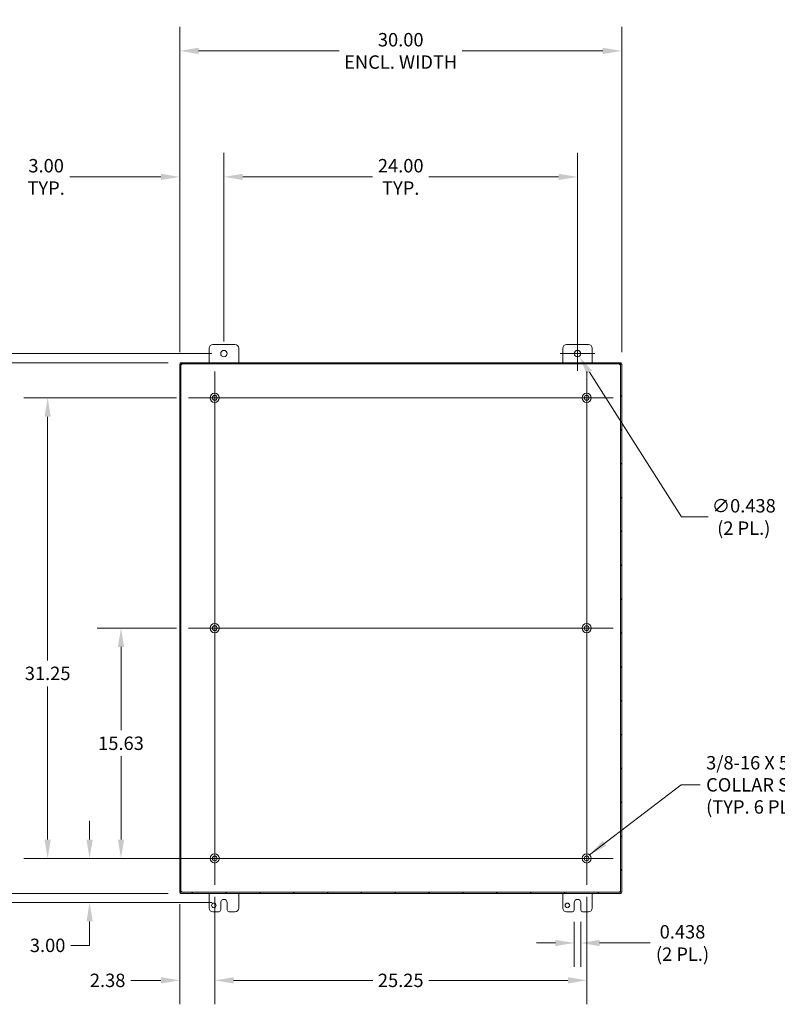
# Model space of a CAD drawing. Units: inches. Extents: x 9 to 215, y 4 to 132.
# Drawn here: x 135 to 187, y 55 to 121 of the extents above; entities that cross this region are included whole.
import ezdxf

# ---------------------------------------------------------------- set-up
doc = ezdxf.new("R2010")
doc.units = ezdxf.units.IN
doc.header["$LTSCALE"] = 13
doc.header["$MEASUREMENT"] = 0
for name, color, linetype, lineweight in [('Center Mark (ANSI)', 7, 'Continuous', 5), ('Centerline (ANSI)', 7, 'Continuous', 5), ('Dimension (ANSI)', 7, 'Continuous', 5), ('Hatch (ANSI)', 7, 'Continuous', 5), ('Symbol (ANSI)', 7, 'Continuous', 5), ('Visible (ANSI)', 7, 'Continuous', 5)]:
    doc.layers.add(name, color=color, linetype=linetype, lineweight=lineweight)
doc.styles.add('TAHOMA', font='tahoma.ttf')
doc.dimstyles.new('Default (ANSI)', dxfattribs={"dimscale": 13, "dimtxt": 0.07, "dimasz": 0.098425, "dimexe": 0.125, "dimexo": 0.0625, "dimgap": 0.031496, "dimtad": 0, "dimtih": 1, "dimtoh": 1, "dimrnd": 1e-08, "dimzin": 0, "dimdsep": 46, "dimtxsty": 'TAHOMA', "dimcen": 0.09, "dimdle": 0.393701, "dimclrd": 256, "dimclre": 256, "dimclrt": 256, "dimadec": 0, "dimazin": 0, "dimtfac": 1, "dimtofl": 0, "dimtmove": 0, "dimatfit": 3, "dimfxl": 1, "dimtolj": 1, "dimtzin": 0, "dimlwd": -1, "dimlwe": -1, "dimarcsym": 0})
doc.dimstyles.new('Default (ANSI)$7', dxfattribs={"dimscale": 13, "dimtxt": 0.07, "dimasz": 0.098425, "dimexe": 0.125, "dimexo": 0.0625, "dimgap": 0.031496, "dimtad": 0, "dimtih": 1, "dimtoh": 1, "dimrnd": 1e-08, "dimzin": 0, "dimdsep": 46, "dimtxsty": 'TAHOMA', "dimcen": 0.09, "dimdle": 0.393701, "dimclrd": 256, "dimclre": 256, "dimclrt": 256, "dimadec": 0, "dimazin": 0, "dimtfac": 1, "dimtofl": 0, "dimtmove": 0, "dimatfit": 3, "dimfxl": 1, "dimtolj": 1, "dimtzin": 0, "dimlwd": -1, "dimlwe": -1, "dimarcsym": 0})

# ---------------------------------------------------------------- blocks, each defined once
blk = doc.blocks.new('*D10')
at = {"layer": 'Defpoints', "color": 0, "transparency": 16777216}
for p in [(146.906, 80.098), (142.333, 64.473), (146.906, 64.473)]:
    blk.add_point(p, dxfattribs=at)
at = {"layer": 'Dimension (ANSI)', "transparency": 16777216}
for p, q in [((146.093, 80.098), (140.708, 80.098)), ((142.333, 78.818), (142.333, 73.168)), ((142.333, 65.752), (142.333, 71.402)), ((146.093, 64.473), (140.708, 64.473))]:
    blk.add_line(p, q, dxfattribs=at)
for points in [[(142.119, 78.818), (142.546, 78.818), (142.333, 80.098)], [(142.119, 65.752), (142.546, 65.752), (142.333, 64.473)]]:
    blk.add_solid(points, dxfattribs=at)
at = {"layer": 'Dimension (ANSI)', "transparency": 16777216, "insert": (142.333, 72.285), "char_height": 0.91, "attachment_point": 5, "style": 'TAHOMA'}
blk.add_mtext('\\A1;15.63', dxfattribs=at)
blk = doc.blocks.new('*D11')
at = {"layer": 'Defpoints', "color": 0, "transparency": 16777216}
for p in [(148.696, 64.473), (140.2, 61.473), (149.321, 61.473)]:
    blk.add_point(p, dxfattribs=at)
at = {"layer": 'Dimension (ANSI)', "transparency": 16777216}
for p, q in [((140.2, 65.752), (140.2, 67.032)), ((147.883, 64.473), (138.575, 64.473)), ((148.508, 61.473), (138.575, 61.473)), ((140.2, 60.193), (140.2, 58.571)), ((140.2, 58.571), (138.921, 58.571))]:
    blk.add_line(p, q, dxfattribs=at)
for points in [[(139.987, 65.752), (140.414, 65.752), (140.2, 64.473)], [(139.987, 60.193), (140.414, 60.193), (140.2, 61.473)]]:
    blk.add_solid(points, dxfattribs=at)
at = {"layer": 'Dimension (ANSI)', "transparency": 16777216, "insert": (137.352, 58.571), "char_height": 0.91, "attachment_point": 5, "style": 'TAHOMA'}
blk.add_mtext('\\A1;3.00', dxfattribs=at)
blk = doc.blocks.new('*D12')
at = {"layer": 'Defpoints', "color": 0, "transparency": 16777216}
for p in [(173.321, 110.715), (149.321, 98.723), (173.321, 98.723)]:
    blk.add_point(p, dxfattribs=at)
at = {"layer": 'Dimension (ANSI)', "transparency": 16777216}
for p, q in [((149.321, 99.535), (149.321, 112.34)), ((173.321, 99.535), (173.321, 112.34)), ((150.6, 110.715), (159.414, 110.715)), ((172.041, 110.715), (163.227, 110.715))]:
    blk.add_line(p, q, dxfattribs=at)
for points in [[(150.6, 110.928), (150.6, 110.502), (149.321, 110.715)], [(172.041, 110.928), (172.041, 110.502), (173.321, 110.715)]]:
    blk.add_solid(points, dxfattribs=at)
at = {"layer": 'Dimension (ANSI)', "transparency": 16777216, "insert": (161.321, 110.715), "char_height": 0.91, "attachment_point": 5, "style": 'TAHOMA'}
blk.add_mtext('\\A1;\\fTahoma|b0|i0;\\H0.9100;24.00\\P\\fTahoma|b0|i0;\\H0.9100;TYP.', dxfattribs=at)
blk = doc.blocks.new('*D13')
at = {"layer": 'Defpoints', "color": 0, "transparency": 16777216}
for p in [(146.321, 110.715), (149.321, 98.723), (146.321, 98.019)]:
    blk.add_point(p, dxfattribs=at)
at = {"layer": 'Dimension (ANSI)', "transparency": 16777216}
for p, q in [((146.321, 98.831), (146.321, 112.34)), ((149.321, 99.535), (149.321, 112.34)), ((145.041, 110.715), (138.862, 110.715)), ((150.6, 110.715), (151.88, 110.715))]:
    blk.add_line(p, q, dxfattribs=at)
for points in [[(145.041, 110.928), (145.041, 110.502), (146.321, 110.715)], [(150.6, 110.928), (150.6, 110.502), (149.321, 110.715)]]:
    blk.add_solid(points, dxfattribs=at)
at = {"layer": 'Dimension (ANSI)', "transparency": 16777216, "insert": (137.251, 110.715), "char_height": 0.91, "attachment_point": 5, "style": 'TAHOMA'}
blk.add_mtext('\\A1;\\fTahoma|b0|i0;\\H0.9100;3.00\\P\\fTahoma|b0|i0;\\H0.9100;TYP.', dxfattribs=at)
blk = doc.blocks.new('*D17')
at = {"layer": 'Defpoints', "color": 0, "transparency": 16777216}
for p in [(137.352, 95.723), (146.906, 95.723), (146.906, 64.473)]:
    blk.add_point(p, dxfattribs=at)
at = {"layer": 'Dimension (ANSI)', "transparency": 16777216}
for p, q in [((146.093, 95.723), (135.727, 95.723)), ((137.352, 94.443), (137.352, 77.911)), ((137.352, 65.752), (137.352, 76.144)), ((146.093, 64.473), (135.727, 64.473))]:
    blk.add_line(p, q, dxfattribs=at)
for points in [[(137.139, 94.443), (137.565, 94.443), (137.352, 95.723)], [(137.139, 65.752), (137.565, 65.752), (137.352, 64.473)]]:
    blk.add_solid(points, dxfattribs=at)
at = {"layer": 'Dimension (ANSI)', "transparency": 16777216, "insert": (137.352, 77.028), "char_height": 0.91, "attachment_point": 5, "style": 'TAHOMA'}
blk.add_mtext('\\A1;31.25', dxfattribs=at)
blk = doc.blocks.new('*D18')
at = {"layer": 'Defpoints', "color": 0, "transparency": 16777216}
for p in [(146.321, 62.177), (148.696, 62.683), (148.696, 56.197)]:
    blk.add_point(p, dxfattribs=at)
at = {"layer": 'Dimension (ANSI)', "transparency": 16777216}
for p, q in [((148.696, 61.87), (148.696, 54.572)), ((146.321, 61.364), (146.321, 54.572)), ((145.041, 56.197), (142.993, 56.197)), ((149.975, 56.197), (151.255, 56.197))]:
    blk.add_line(p, q, dxfattribs=at)
for points in [[(145.041, 56.41), (145.041, 55.984), (146.321, 56.197)], [(149.975, 56.41), (149.975, 55.984), (148.696, 56.197)]]:
    blk.add_solid(points, dxfattribs=at)
at = {"layer": 'Dimension (ANSI)', "transparency": 16777216, "insert": (141.425, 56.197), "char_height": 0.91, "attachment_point": 5, "style": 'TAHOMA'}
blk.add_mtext('\\A1;2.38', dxfattribs=at)
blk = doc.blocks.new('*D19')
at = {"layer": 'Defpoints', "color": 0, "transparency": 16777216}
for p in [(148.696, 62.683), (173.946, 62.683), (173.946, 56.197)]:
    blk.add_point(p, dxfattribs=at)
at = {"layer": 'Dimension (ANSI)', "transparency": 16777216}
for p, q in [((148.696, 61.87), (148.696, 54.572)), ((173.946, 61.87), (173.946, 54.572)), ((149.975, 56.197), (159.421, 56.197)), ((172.666, 56.197), (163.22, 56.197))]:
    blk.add_line(p, q, dxfattribs=at)
for points in [[(149.975, 56.41), (149.975, 55.984), (148.696, 56.197)], [(172.666, 56.41), (172.666, 55.984), (173.946, 56.197)]]:
    blk.add_solid(points, dxfattribs=at)
at = {"layer": 'Dimension (ANSI)', "transparency": 16777216, "insert": (161.321, 56.197), "char_height": 0.91, "attachment_point": 5, "style": 'TAHOMA'}
blk.add_mtext('\\A1;25.25', dxfattribs=at)
blk = doc.blocks.new('*D28')
at = {"layer": 'Defpoints', "color": 0, "transparency": 16777216}
for p in [(176.321, 119.265), (146.321, 98.019), (176.321, 98.019)]:
    blk.add_point(p, dxfattribs=at)
at = {"layer": 'Dimension (ANSI)', "transparency": 16777216}
for p, q in [((146.321, 98.831), (146.321, 120.89)), ((176.321, 98.831), (176.321, 120.89)), ((147.6, 119.265), (157.152, 119.265)), ((175.041, 119.265), (165.489, 119.265))]:
    blk.add_line(p, q, dxfattribs=at)
for points in [[(147.6, 119.478), (147.6, 119.052), (146.321, 119.265)], [(175.041, 119.478), (175.041, 119.052), (176.321, 119.265)]]:
    blk.add_solid(points, dxfattribs=at)
at = {"layer": 'Dimension (ANSI)', "transparency": 16777216, "insert": (161.321, 119.265), "char_height": 0.91, "attachment_point": 5, "style": 'TAHOMA'}
blk.add_mtext('\\A1;\\fTahoma|b0|i0;\\H0.9100;30.00\\P\\fTahoma|b0|i0;\\H0.9100;ENCL. WIDTH', dxfattribs=at)
blk = doc.blocks.new('*D29')
at = {"layer": 'Defpoints', "color": 0, "transparency": 16777216}
for p in [(149.321, 98.723), (127.039, 98.098), (146.358, 98.098)]:
    blk.add_point(p, dxfattribs=at)
at = {"layer": 'Dimension (ANSI)', "transparency": 16777216}
for p, q in [((127.039, 100.002), (127.039, 102.965)), ((127.039, 102.965), (128.319, 102.965)), ((148.508, 98.723), (125.414, 98.723)), ((145.545, 98.098), (125.414, 98.098)), ((127.039, 96.818), (127.039, 95.539))]:
    blk.add_line(p, q, dxfattribs=at)
for points in [[(126.826, 100.002), (127.252, 100.002), (127.039, 98.723)], [(126.826, 96.818), (127.252, 96.818), (127.039, 98.098)]]:
    blk.add_solid(points, dxfattribs=at)
at = {"layer": 'Dimension (ANSI)', "transparency": 16777216, "insert": (129.93, 102.965), "char_height": 0.91, "attachment_point": 5, "style": 'TAHOMA'}
blk.add_mtext('\\A1;\\fTahoma|b0|i0;\\H0.9100;0.63\\P\\fTahoma|b0|i0;\\H0.9100;TYP.', dxfattribs=at)
blk = doc.blocks.new('*D30')
at = {"layer": 'Defpoints', "color": 0, "transparency": 16777216}
for p in [(129.93, 98.098), (146.358, 98.098), (146.358, 62.098)]:
    blk.add_point(p, dxfattribs=at)
at = {"layer": 'Dimension (ANSI)', "transparency": 16777216}
for p, q in [((145.545, 98.098), (128.305, 98.098)), ((129.93, 96.818), (129.93, 83.855)), ((129.93, 63.377), (129.93, 79.023)), ((145.545, 62.098), (128.305, 62.098))]:
    blk.add_line(p, q, dxfattribs=at)
for points in [[(129.717, 96.818), (130.143, 96.818), (129.93, 98.098)], [(129.717, 63.377), (130.143, 63.377), (129.93, 62.098)]]:
    blk.add_solid(points, dxfattribs=at)
at = {"layer": 'Dimension (ANSI)', "transparency": 16777216, "insert": (129.93, 81.439), "char_height": 0.91, "attachment_point": 5, "style": 'TAHOMA'}
blk.add_mtext('\\A1;\\fTahoma|b0|i0;\\H0.9100;36.00\\P\\fTahoma|b0|i0;\\H0.9100;ENCL.\\P\\fTahoma|b0|i0;\\H0.9100;HEIGHT', dxfattribs=at)
blk = doc.blocks.new('*D31')
at = {"layer": 'Defpoints', "color": 0, "transparency": 16777216}
for p in [(149.321, 98.723), (123.585, 61.473), (149.321, 61.473)]:
    blk.add_point(p, dxfattribs=at)
at = {"layer": 'Dimension (ANSI)', "transparency": 16777216}
for p, q in [((148.508, 98.723), (121.96, 98.723)), ((123.585, 97.443), (123.585, 90.336)), ((123.585, 62.752), (123.585, 88.314)), ((148.508, 61.473), (121.96, 61.473))]:
    blk.add_line(p, q, dxfattribs=at)
for points in [[(123.371, 97.443), (123.798, 97.443), (123.585, 98.723)], [(123.371, 62.752), (123.798, 62.752), (123.585, 61.473)]]:
    blk.add_solid(points, dxfattribs=at)
at = {"layer": 'Dimension (ANSI)', "transparency": 16777216, "insert": (123.585, 89.325), "char_height": 0.91, "attachment_point": 5, "style": 'TAHOMA'}
blk.add_mtext('\\A1;(37.25)', dxfattribs=at)
blk = doc.blocks.new('*D32')
at = {"layer": 'Defpoints', "color": 0, "transparency": 16777216}
for p in [(173.203, 98.907), (173.438, 98.538)]:
    blk.add_point(p, dxfattribs=at)
at = {"layer": 'Dimension (ANSI)', "transparency": 16777216}
for p, q in [((173.321, 97.553), (173.321, 99.893)), ((172.151, 98.723), (174.491, 98.723)), ((180.38, 87.64), (174.126, 97.459)), ((182.197, 87.64), (180.38, 87.64))]:
    blk.add_line(p, q, dxfattribs=at)
blk.add_solid([(174.305, 97.573), (173.946, 97.344), (173.438, 98.538)], dxfattribs=at)
at = {"layer": 'Dimension (ANSI)', "transparency": 16777216, "insert": (184.609, 87.64), "char_height": 0.91, "attachment_point": 5, "style": 'TAHOMA'}
blk.add_mtext('\\A1;\\fTahoma|b0|i0;\\H0.9100;∅0.438\\P\\fTahoma|b0|i0;\\H0.9100;(2 PL.)', dxfattribs=at)
blk = doc.blocks.new('*D33')
at = {"layer": 'Defpoints', "color": 0, "transparency": 16777216}
for p in [(173.102, 60.973), (173.54, 60.973), (173.54, 58.733)]:
    blk.add_point(p, dxfattribs=at)
at = {"layer": 'Dimension (ANSI)', "transparency": 16777216}
for p, q in [((173.102, 60.16), (173.102, 57.108)), ((173.54, 60.16), (173.54, 57.108)), ((171.822, 58.733), (170.542, 58.733)), ((174.819, 58.733), (178.244, 58.733))]:
    blk.add_line(p, q, dxfattribs=at)
for points in [[(171.822, 58.946), (171.822, 58.52), (173.102, 58.733)], [(174.819, 58.946), (174.819, 58.52), (173.54, 58.733)]]:
    blk.add_solid(points, dxfattribs=at)
at = {"layer": 'Dimension (ANSI)', "transparency": 16777216, "insert": (180.45, 58.733), "char_height": 0.91, "attachment_point": 5, "style": 'TAHOMA'}
blk.add_mtext('\\A1;\\fTahoma|b0|i0;\\H0.9100;0.438\\P\\fTahoma|b0|i0;\\H0.9100;(2 PL.)', dxfattribs=at)

msp = doc.modelspace()

# ---------------------------------------------------------------- hatches: boundary and pattern name
at = {"layer": 'Hatch (ANSI)'}
h = msp.add_hatch(dxfattribs=at)
h.set_pattern_fill('ANSI31', color=256, scale=13, style=0)
h.paths.add_polyline_path([(146.3575, 98.0976), (146.3575, 98.0236), (176.2835, 98.0236), (176.2835, 98.0976)])
h.paths.add_polyline_path([(146.3205, 62.1766), (146.3945, 62.1766), (146.3945, 98.0186), (146.3205, 98.0186)])
h.paths.add_polyline_path([(176.2835, 62.0976), (176.2835, 62.1716), (146.3575, 62.1716), (146.3575, 62.0976)])
h.paths.add_polyline_path([(176.3205, 98.0186), (176.2465, 98.0186), (176.2465, 62.1766), (176.3205, 62.1766)])

# ---------------------------------------------------------------- linework, layer by layer
at = {"layer": 'Center Mark (ANSI)', "linetype": 'Continuous'}
for p, q in [((148.6955, 93.9326), (148.6955, 97.5126)), ((173.9455, 93.9326), (173.9455, 97.5126)), ((148.6955, 81.8876), (148.6955, 78.3076)), ((173.9455, 81.8876), (173.9455, 78.3076)), ((148.6955, 66.2626), (148.6955, 62.6826)), ((172.1555, 64.4726), (175.7355, 64.4726))]:
    msp.add_line(p, q, dxfattribs=at)
at = {"layer": 'Centerline (ANSI)', "linetype": 'Continuous'}
for p, q in [((148.6955, 97.5126), (148.6955, 62.6826)), ((173.9455, 62.6826), (173.9455, 97.5126)), ((175.7355, 95.7226), (146.9055, 95.7226)), ((146.9055, 80.0976), (175.7355, 80.0976)), ((146.9055, 64.4726), (175.7355, 64.4726))]:
    msp.add_line(p, q, dxfattribs=at)
at = {"layer": 'Visible (ANSI)'}
for p, q in [((148.3205, 98.0976), (148.3205, 99.0976)), ((148.5705, 99.3476), (150.0705, 99.3476)), ((150.3205, 99.0976), (150.3205, 98.0976)), ((172.3205, 98.0976), (172.3205, 99.0976)), ((172.5705, 99.3476), (174.0705, 99.3476)), ((174.3205, 99.0976), (174.3205, 98.0976)), ((146.3945, 98.0186), (146.3205, 98.0186)), ((146.3205, 98.0186), (146.3205, 62.1766)), ((146.3575, 98.0976), (146.3575, 98.0236)), ((176.2835, 98.0976), (146.3575, 98.0976)), ((146.3575, 98.0236), (176.2835, 98.0236)), ((146.3945, 62.1766), (146.3945, 98.0186)), ((176.3205, 98.0186), (176.2465, 98.0186)), ((176.2465, 98.0186), (176.2465, 62.1766)), ((176.2835, 98.0236), (176.2835, 98.0976)), ((176.3205, 62.1766), (176.3205, 98.0186)), ((146.3205, 62.1766), (146.3945, 62.1766)), ((176.2835, 62.1716), (146.3575, 62.1716)), ((146.3575, 62.1716), (146.3575, 62.0976)), ((176.2465, 62.1766), (176.3205, 62.1766)), ((176.2835, 62.0976), (176.2835, 62.1716)), ((146.3575, 62.0976), (176.2835, 62.0976)), ((148.3205, 61.0976), (148.3205, 62.0976)), ((149.1015, 60.9726), (149.1015, 61.4726)), ((149.5395, 61.4726), (149.5395, 60.9726)), ((150.3205, 62.0976), (150.3205, 61.0976)), ((172.3205, 61.0976), (172.3205, 62.0976)), ((173.1015, 60.9726), (173.1015, 61.4726)), ((173.5395, 61.4726), (173.5395, 60.9726)), ((174.3205, 62.0976), (174.3205, 61.0976)), ((148.9765, 60.8476), (148.5705, 60.8476)), ((150.0705, 60.8476), (149.6645, 60.8476)), ((172.9765, 60.8476), (172.5705, 60.8476)), ((174.0705, 60.8476), (173.6645, 60.8476))]:
    msp.add_line(p, q, dxfattribs=at)
for centre, radius in [((149.3205, 98.7226), 0.219), ((173.3205, 98.7226), 0.219), ((148.6955, 95.7226), 0.3125), ((148.6955, 95.7226), 0.165), ((173.9455, 95.7226), 0.3125), ((173.9455, 95.7226), 0.165), ((148.6955, 80.0976), 0.3125), ((148.6955, 80.0976), 0.165), ((173.9455, 80.0976), 0.3125), ((173.9455, 80.0976), 0.165), ((148.6955, 64.4726), 0.3125), ((148.6955, 64.4726), 0.165), ((173.9455, 64.4726), 0.3125), ((173.9455, 64.4726), 0.165), ((148.6335, 61.2856), 0.1565), ((172.6335, 61.2856), 0.1565)]:
    msp.add_circle(centre, radius, dxfattribs=at)
for centre, radius, start, end in [((148.5705, 99.0976), 0.25, 90, 180), ((150.0705, 99.0976), 0.25, 0, 90), ((172.5705, 99.0976), 0.25, 90, 180), ((174.0705, 99.0976), 0.25, 0, 90), ((146.3925, 98.0256), 0.07, 298.370152, 331.629848), ((176.2485, 98.0256), 0.07, 208.370152, 241.629848), ((146.3925, 62.1696), 0.07, 28.370152, 61.629848), ((176.2485, 62.1696), 0.07, 118.370152, 151.629848), ((149.3205, 61.4726), 0.219, 0, 180), ((173.3205, 61.4726), 0.219, 0, 180), ((148.5705, 61.0976), 0.25, 180, 270), ((148.9765, 60.9726), 0.125, 270, 0), ((149.6645, 60.9726), 0.125, 180, 270), ((150.0705, 61.0976), 0.25, 270, 0), ((172.5705, 61.0976), 0.25, 180, 270), ((172.9765, 60.9726), 0.125, 270, 0), ((173.6645, 60.9726), 0.125, 180, 270), ((174.0705, 61.0976), 0.25, 270, 0)]:
    msp.add_arc(centre, radius, start, end, dxfattribs=at)
for points, knots in [([(146.4258, 97.964), (146.4147, 97.9559), (146.4018, 97.9536), (146.397, 97.9575), (146.3953, 97.9589), (146.3945, 97.9611), (146.3945, 97.964)], [1.07564377, 1.07564377, 1.07564377, 1.07564377, 1.80299947, 1.80299947, 1.80299947, 2.06594888, 2.06594888, 2.06594888, 2.06594888]), ([(146.4541, 98.0236), (146.4622, 98.0236), (146.4645, 98.0159), (146.4606, 98.0047), (146.4592, 98.0006), (146.457, 97.9963), (146.4541, 97.9923)], [-0.49515255, -0.49515255, -0.49515255, -0.49515255, 0.23220315, 0.23220315, 0.23220315, 0.49515255, 0.49515255, 0.49515255, 0.49515255]), ([(176.1869, 97.9923), (176.1789, 98.0034), (176.1765, 98.0163), (176.1804, 98.0211), (176.1818, 98.0228), (176.184, 98.0236), (176.1869, 98.0236)], [2.6464401, 2.6464401, 2.6464401, 2.6464401, 3.3737958, 3.3737958, 3.3737958, 3.63674521, 3.63674521, 3.63674521, 3.63674521]), ([(176.2465, 97.964), (176.2465, 97.9559), (176.2388, 97.9536), (176.2276, 97.9575), (176.2235, 97.9589), (176.2192, 97.9611), (176.2153, 97.964)], [1.07564377, 1.07564377, 1.07564377, 1.07564377, 1.80299947, 1.80299947, 1.80299947, 2.06594888, 2.06594888, 2.06594888, 2.06594888]), ([(146.3945, 62.2312), (146.3945, 62.2392), (146.4022, 62.2416), (146.4134, 62.2377), (146.4175, 62.2363), (146.4218, 62.2341), (146.4258, 62.2312)], [-2.06594888, -2.06594888, -2.06594888, -2.06594888, -1.33859318, -1.33859318, -1.33859318, -1.07564377, -1.07564377, -1.07564377, -1.07564377]), ([(146.4541, 62.2028), (146.4622, 62.1918), (146.4645, 62.1789), (146.4606, 62.1741), (146.4592, 62.1724), (146.457, 62.1716), (146.4541, 62.1716)], [-0.49515255, -0.49515255, -0.49515255, -0.49515255, 0.23220315, 0.23220315, 0.23220315, 0.49515255, 0.49515255, 0.49515255, 0.49515255]), ([(176.1869, 62.1716), (176.1789, 62.1716), (176.1765, 62.1793), (176.1804, 62.1905), (176.1818, 62.1946), (176.184, 62.1989), (176.1869, 62.2028)], [2.6464401, 2.6464401, 2.6464401, 2.6464401, 3.3737958, 3.3737958, 3.3737958, 3.63674521, 3.63674521, 3.63674521, 3.63674521]), ([(176.2153, 62.2312), (176.2263, 62.2392), (176.2392, 62.2416), (176.244, 62.2377), (176.2457, 62.2363), (176.2465, 62.2341), (176.2465, 62.2312)], [-2.06594888, -2.06594888, -2.06594888, -2.06594888, -1.33859318, -1.33859318, -1.33859318, -1.07564377, -1.07564377, -1.07564377, -1.07564377])]:
    msp.add_open_spline(points, degree=3, knots=knots, dxfattribs=at)
for points in [[(146.3958, 97.9589), (146.4058, 97.9602), (146.4161, 97.9619), (146.4258, 97.964)], [(146.4541, 97.9923), (146.4562, 98.002), (146.4579, 98.0122), (146.4592, 98.0223)], [(176.1818, 98.0223), (176.1831, 98.0123), (176.1848, 98.002), (176.1869, 97.9923)], [(176.2153, 97.964), (176.2249, 97.9619), (176.2352, 97.9602), (176.2452, 97.9589)], [(146.4258, 62.2312), (146.4161, 62.2333), (146.4059, 62.235), (146.3958, 62.2363)], [(146.4593, 62.1729), (146.4579, 62.1829), (146.4562, 62.1932), (146.4541, 62.2028)], [(176.1869, 62.2028), (176.1848, 62.1932), (176.1831, 62.1829), (176.1818, 62.1729)], [(176.2452, 62.2363), (176.2352, 62.235), (176.2249, 62.2333), (176.2153, 62.2312)]]:
    msp.add_open_spline(points, degree=3, dxfattribs=at)

# ---------------------------------------------------------------- texts
at = {"layer": 'Symbol (ANSI)', "insert": (182.0518, 69.4646), "char_height": 0.91, "width": 9.559424, "attachment_point": 4, "line_spacing_factor": 0.987884, "style": 'TAHOMA'}
msp.add_mtext('\\fTahoma|b0|i0;3/8-16 X 5/8 S.S.\\P\\fTahoma|b0|i0;COLLAR STUD\\P\\fTahoma|b0|i0;(TYP. 6 PL.)', dxfattribs=at)

# ---------------------------------------------------------------- dimensions: what is measured, and where the dimension line sits
at = {"layer": 'Dimension (ANSI)'}
for base, p1, p2, angle, text, override, picture, middle in [((176.3205, 119.2652), (146.3205, 98.0186), (176.3205, 98.0186), 180, '\\fTahoma|b0|i0;\\H0.9100;<>\\P\\fTahoma|b0|i0;\\H0.9100;ENCL. WIDTH', {"dimgap": 0.031496, "dimtih": 0, "dimtoh": 0, "dimdec": 2, "dimtol": 0, "dimlim": 0, "dimtp": 0, "dimtm": 0, "dimtdec": 2, "dimatfit": 1}, '*D28', (161.3205, 119.2652)), ((146.3205, 110.715), (149.3205, 98.7226), (146.3205, 98.0186), 180, '\\fTahoma|b0|i0;\\H0.9100;<>\\P\\fTahoma|b0|i0;\\H0.9100;TYP.', {"dimgap": 0.031496, "dimtih": 0, "dimtoh": 0, "dimdec": 2, "dimtol": 0, "dimlim": 0, "dimtp": 0, "dimtm": 0, "dimtdec": 2, "dimatfit": 1}, '*D13', (137.2507, 110.715)), ((173.3205, 110.715), (149.3205, 98.7226), (173.3205, 98.7226), 180, '\\fTahoma|b0|i0;\\H0.9100;<>\\P\\fTahoma|b0|i0;\\H0.9100;TYP.', {"dimgap": 0.031496, "dimtih": 0, "dimtoh": 0, "dimdec": 2, "dimtol": 0, "dimlim": 0, "dimtp": 0, "dimtm": 0, "dimtdec": 2, "dimatfit": 1}, '*D12', (161.3205, 110.715)), ((127.0389749741, 98.0975951752), (149.3205081997, 98.7225951752), (146.3575081997, 98.0975951752), 90, '\\fTahoma|b0|i0;\\H0.9100;<>\\P\\fTahoma|b0|i0;\\H0.9100;TYP.', {"dimgap": 0.031496, "dimdec": 2, "dimtol": 0, "dimlim": 0, "dimtp": 0, "dimtm": 0, "dimtdec": 2, "dimatfit": 1}, '*D29', (129.9300802609, 102.9654792805)), ((123.5846, 61.4726), (149.3205, 98.7226), (149.3205, 61.4726), 90, '(<>)', {"dimgap": 0.031496, "dimdec": 2, "dimtol": 0, "dimlim": 0, "dimtp": 0, "dimtm": 0, "dimtdec": 2, "dimatfit": 1}, '*D31', (123.5846, 89.3249)), ((129.9301, 98.0976), (146.3575, 62.0976), (146.3575, 98.0976), 270, '\\fTahoma|b0|i0;\\H0.9100;<>\\P\\fTahoma|b0|i0;\\H0.9100;ENCL.\\P\\fTahoma|b0|i0;\\H0.9100;HEIGHT', {"dimgap": 0.031496, "dimdec": 2, "dimtol": 0, "dimlim": 0, "dimtp": 0, "dimtm": 0, "dimtdec": 2, "dimatfit": 1}, '*D30', (129.9301, 81.4387)), ((173.5395, 58.7332), (173.1015, 60.9726), (173.5395, 60.9726), 180, '\\fTahoma|b0|i0;\\H0.9100;<>\\P\\fTahoma|b0|i0;\\H0.9100;(2 PL.)', {"dimgap": 0.031496, "dimtih": 0, "dimtoh": 0, "dimdec": 3, "dimtol": 0, "dimlim": 0, "dimtp": 0, "dimtm": 0, "dimtdec": 2, "dimatfit": 1}, '*D33', (180.4501, 58.7332))]:
    dim = msp.add_linear_dim(base=base, p1=p1, p2=p2, angle=angle, text=text, dimstyle='Default (ANSI)', override=override, dxfattribs=at)
    dim.commit()
    dim.dimension.update_dxf_attribs({"geometry": picture, "text_midpoint": middle, "dimtype": 160})
dim = msp.add_diameter_dim_2p(p1=(173.2029, 98.9073), p2=(173.4382, 98.5379), text='\\fTahoma|b0|i0;\\H0.9100;<>\\P\\fTahoma|b0|i0;\\H0.9100;(2 PL.)', dimstyle='Default (ANSI)', override={"dimgap": 0.031496, "dimdec": 3, "dimlfac": 1, "dimtol": 0, "dimlim": 0, "dimtp": 0, "dimtm": 0, "dimtdec": 2}, dxfattribs=at)
dim.commit()
dim.dimension.update_dxf_attribs({"geometry": '*D32', "text_midpoint": (184.6085, 87.6396), "dimtype": 163})
for base, p1, p2, angle, override, picture, middle in [((137.352, 95.7226), (146.9055, 64.4726), (146.9055, 95.7226), 90, {"dimgap": 0.031496, "dimdec": 2, "dimtol": 0, "dimlim": 0, "dimtp": 0, "dimtm": 0, "dimtdec": 2, "dimatfit": 1}, '*D17', (137.352, 77.0278)), ((142.332577384, 64.4725951752), (146.9055081997, 80.0975951752), (146.9055081997, 64.4725951752), 90, {"dimgap": 0.031496, "dimdec": 2, "dimtol": 0, "dimlim": 0, "dimtp": 0, "dimtm": 0, "dimtdec": 2, "dimatfit": 1}, '*D10', (142.332577384, 72.2850951752)), ((140.2003, 61.4726), (148.6955, 64.4726), (149.3205, 61.4726), 90, {"dimgap": 0.031496, "dimdec": 2, "dimtol": 0, "dimlim": 0, "dimtp": 0, "dimtm": 0, "dimtdec": 2, "dimatfit": 1}, '*D11', (137.352, 58.5709)), ((148.6955081997, 56.1969803084), (146.3205081997, 62.1765951752), (148.6955081997, 62.6825951752), 180, {"dimgap": 0.031496, "dimtih": 0, "dimtoh": 0, "dimdec": 2, "dimtol": 0, "dimlim": 0, "dimtp": 0, "dimtm": 0, "dimtdec": 2, "dimatfit": 1}, '*D18', (141.4247640203, 56.1969803084)), ((173.9455, 56.197), (148.6955, 62.6826), (173.9455, 62.6826), 180, {"dimgap": 0.031496, "dimtih": 0, "dimtoh": 0, "dimdec": 2, "dimtol": 0, "dimlim": 0, "dimtp": 0, "dimtm": 0, "dimtdec": 2, "dimatfit": 1}, '*D19', (161.3205, 56.197))]:
    dim = msp.add_linear_dim(base=base, p1=p1, p2=p2, angle=angle, dimstyle='Default (ANSI)', override=override, dxfattribs=at)
    dim.commit()
    dim.dimension.update_dxf_attribs({"geometry": picture, "text_midpoint": middle, "dimtype": 160})

# ---------------------------------------------------------------- leaders
at = {"layer": 'Symbol (ANSI)', "annotation_type": 0, "has_hookline": 1, "hookline_direction": 0, "text_width": 9.3879}
msp.add_leader([(174.136, 64.7203), (180.3629, 69.4646), (181.6424, 69.4646)], dimstyle='Default (ANSI)$7', override={"dimtad": 0}, dxfattribs=at)

doc.saveas('drawing.dxf')
